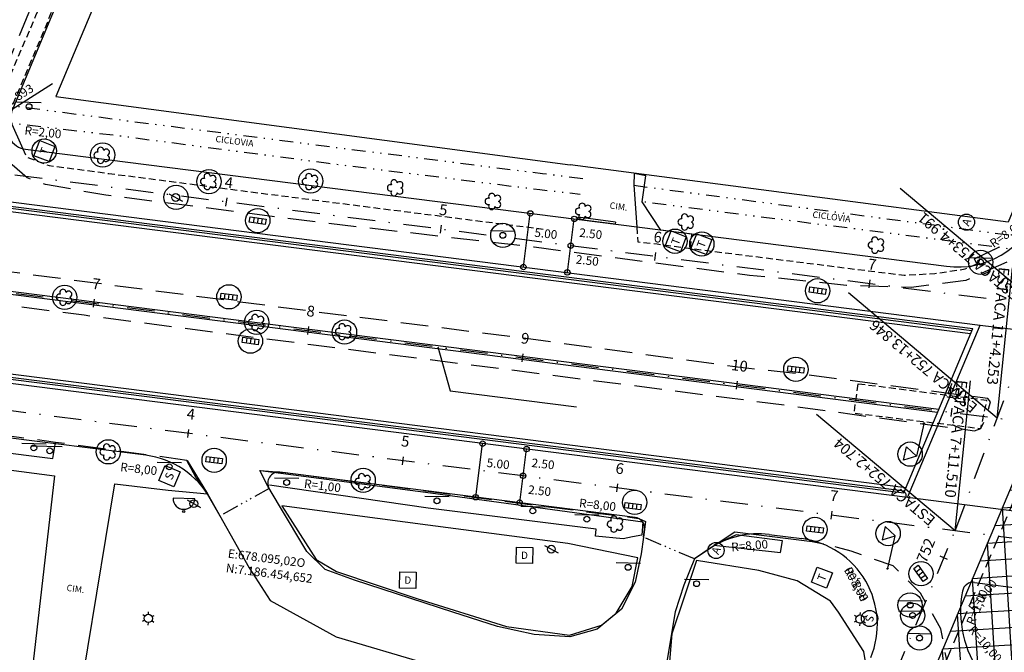
# Model space of a CAD drawing. Units: millimetres. Extents: x 677828 to 678576, y 7186138 to 7186994.
# Drawn here: x 678077 to 678168, y 7186440 to 7186499 of the extents above; entities that cross this region are included whole.
import ezdxf
from ezdxf.enums import TextEntityAlignment as Align

# ---------------------------------------------------------------- set-up
doc = ezdxf.new("R2010")
doc.units = ezdxf.units.MM
doc.header["$LTSCALE"] = 25.4
doc.header["$MEASUREMENT"] = 0
doc.header["$PDMODE"] = 33
doc.header["$PDSIZE"] = 2.25
for name, pattern in [('ACAD_ISO14W100', [24, 12, -3, 0, -3, 0, -3, 0, -3]), ('DASHDOTX2', [2, 1, -0.5, 0, -0.5]), ('DASHED', [0.75, 0.5, -0.25]), ('DASHEDX2', [1.5, 1, -0.5]), ('DIVIDE', [1.25, 0.5, -0.25, 0, -0.25, 0, -0.25])]:
    doc.linetypes.add(name, pattern=pattern)
for name, color, linetype in [('CAIXA SANEPAR - RED', 2, 'Continuous'), ('COORDENADA LOCAL ESQUERDA', 7, 'Continuous'), ('GUIA REBAIXADA', 3, 'Continuous'), ('L-ARVORE', 2, 'Continuous'), ('L-ARVORE MENOR-30', 80, 'Continuous'), ('L-BOCA DE LOBO', 5, 'Continuous'), ('L-CALÇADA EXISTENTE', 44, 'Continuous'), ('L-CALÇADA EXISTENTE A REMOVER', 44, 'DASHED'), ('L-CERCA TELA', 7, 'TRACO0'), ('L-CICLOVIA', 44, 'DIVIDE'), ('L-CX DRENAGEM', 2, 'Continuous'), ('L-CX SANEPAR', 2, 'Continuous'), ('L-CX SANEPAR PV', 2, 'Continuous'), ('L-CX TEL', 7, 'Continuous'), ('L-GALERIA', 2, 'Continuous'), ('L-GRADE', 2, 'GRADE'), ('L-LIMITE DO PROJETO', 3, 'ACAD_ISO14W100'), ('L-MEIO FIO EXISTENTE', 210, 'Continuous'), ('L-MEIO FIO EXISTENTE A REMOVER', 210, 'DASHEDX2'), ('L-PLACAS', 2, 'Continuous'), ('L-POSTE ILUMINAÇÃO', 2, 'Continuous'), ('L-POSTE REDONDO', 2, 'Continuous'), ('L-POSTE-MT', 2, 'Continuous'), ('L-SEMAFORO', 1, 'Continuous'), ('L-TELEFONE PUBLICO', 7, 'Continuous'), ('L-TEXTO', 2, 'Continuous'), ('L-ÁRVORE MAIOR-30', 80, 'Continuous'), ('L1', 3, 'DASHDOTX2'), ('PG-A REMOVER VITOR FERREIRA', 10, 'Continuous'), ('PG-OAE', 3, 'Continuous'), ('PG-RAIOS', 1, 'Continuous'), ('PG-RAIOS VICTOR FERREIRA DO AMARAL', 1, 'Continuous'), ('PG_BARREIRA', 7, 'Continuous'), ('PG_COTAS VITOR FERREIRA', 1, 'Continuous'), ('PG_MF', 3, 'Continuous'), ('STALBL', 7, 'Continuous'), ('STAPTS_LE', 7, 'Continuous'), ('STAPTS_VF', 7, 'Continuous'), ('TOPO_BOCA DE LOBO', 5, 'Continuous')]:
    doc.layers.add(name, color=color, linetype=linetype)
doc.styles.add('2mm', font='simplex', dxfattribs={"height": 2})
doc.styles.add('PLANTA', font='romans.shx', dxfattribs={"height": 1.25})
doc.styles.add('ROMANS', font='romans.shx')
doc.styles.add('SIMPLEX', font='simplex.shx', dxfattribs={"height": 0.0254})
doc.styles.get("Standard").update_dxf_attribs({"font": 'arial.ttf'})
doc.styles.add('TEXTO COTAS', font='romans.shx', dxfattribs={"height": 0.75})
doc.linetypes.add('GRADE', pattern='A,2,-0.2,["/\\",Standard,S=0.5,R=0,X=-0.1,Y=-0.25],-0.85', length=3.05)
doc.linetypes.add('TRACO0', pattern='A,2,-0.25,["0",Standard,S=0.5,R=0,X=-0.1,Y=-0.25],-0.3', length=2.55)

# ---------------------------------------------------------------- blocks, each defined once
blk = doc.blocks.new('ARVORE')
at = {"layer": 'L-ARVORE'}
for centre, radius, start, end in [((-0.3648913769523882, -0.006941868097094593), 0.2616686578422275, 73.96799597506384, 288.045400879287), ((-0.0812362885171779, 0.3987071853514035), 0.2618761410716799, 1.721403931600793, 216.1017479761888), ((0.3929786206096526, 0.2534684889998636), 0.2616290722260819, 289.841543930116, 144.2218879469621), ((0.4008134309494916, -0.2414557277609815), 0.2613023771411109, 217.8978909646203, 71.97529589948222), ((-0.06731673955598638, -0.4026369090218375), 0.2619357469994392, 145.7957409461366, 0.1475509788252363)]:
    blk.add_arc(centre, radius, start, end, dxfattribs=at)
blk = doc.blocks.new('CG_T33')
at = {"layer": 'L-ARVORE'}
for centre, radius, start, end in [((0.0008718682510665198, 0.001527040483718264), 0.0005416759845592938, 73.96799597506384, 288.045400879287), ((0.001459057983953972, 0.002366767916969925), 0.0005421054921798086, 1.72140393160083, 216.1017479761887), ((0.002440722467244333, 0.002066111680601852), 0.0005415940390264323, 289.8415439301161, 144.221887946962), ((0.001487872613303739, 0.0007079186880641012), 0.0005422288814304391, 145.7957409461366, 0.147550978825249), ((0.002456941179258464, 0.001041577200214022), 0.0005409177529046566, 217.8978909646202, 71.97529589948219)]:
    blk.add_arc(centre, radius, start, end, dxfattribs=at)
blk = doc.blocks.new('POSTE')
at = {"layer": 'L-POSTE ILUMINAÇÃO'}
for p, q in [((2.158631668655544, -1.88413942019263), (2.028652794704358, -1.802257713277507)), ((2.385134305017075, -1.764738081859043), (2.391055374969862, -1.611260034055339)), ((2.148761202613689, -2.139982399430223), (2.012860235425513, -2.211606470022899)), ((2.365391693478025, -2.276479621947852), (2.359470623587335, -2.429957669254786)), ((2.591929467316517, -2.157100555802611), (2.721873104747214, -2.238960147011953)), ((2.60172781389726, -1.901254663505455), (2.737665676445309, -1.829611068856339))]:
    blk.add_line(p, q, dxfattribs=at)
blk.add_ellipse((2.37526299924755, -2.020608851903448), major_axis=(-0.1810429065939239, 0.1810429065939239), ratio=0.9999999962395424, start_param=3.90771074847763, end_param=10.19089605565722, dxfattribs=at)
blk = doc.blocks.new('CURB')
at = {"layer": 'L-BOCA DE LOBO', "color": 2}
for p, q in [((0.0004818062011949058, 0.0006424082776719617), (0.0004818062011949058, 1.036044947749781e-12)), ((0.0009636124086718431, 0.0006424082776719617), (0.000963612409868422, 1.036044947749781e-12)), ((0.001445418614952202, 0.0006424082776719617), (0.001445418617345359, 1.036044947749781e-12))]:
    blk.add_line(p, q, dxfattribs=at)
blk.add_lwpolyline([(-6.282031752430361e-12, 0.0006424082776719617), (0.001927224823625718, 0.0006424082776719617), (0.001927224823625718, 1.036044947749781e-12), (-6.282031752430361e-12, 1.036044947749781e-12)], close=True, dxfattribs=at)
blk = doc.blocks.new('DUMPSTER')
at = {"layer": 'L-CX SANEPAR'}
blk.add_lwpolyline([(1.080844880263498e-08, 1.123819775609727), (1.123819789660667, 3.90537133585606), (3.905371353361029, 2.781551555608323), (2.781551573811051, -6.365024285415188e-09)], close=True, dxfattribs=at)
at = {"layer": 'L-CX SANEPAR', "style": 'ROMANS'}
blk.add_text('S', height=1.5, rotation=68, dxfattribs=at).set_placement((1.952685677584071, 1.952685664414021), align=Align.MIDDLE_CENTER)
blk = doc.blocks.new('SIMB_LUMIN1')
at = {"layer": 'L-POSTE ILUMINAÇÃO'}
for p, q in [((-0.3998707937775179, 0.3356555095563332), (-0.6597946974216029, 0.4993976028015216)), ((0.05307550156333794, 0.5744270961731672), (0.0649160997243598, 0.8813432287424803)), ((0.4862061221074934, 0.3014294794450204), (0.758046451327391, 0.4446980139861504)), ((-0.4196091557620093, -0.1759638318171104), (-0.6913757038690771, -0.3191933233290911)), ((0.01359541912097483, -0.4489227353284757), (0.001754821084129304, -0.755838866904378)), ((0.4666119802665586, -0.2101956872890393), (0.7264654200446482, -0.3738935548812151))]:
    blk.add_line(p, q, dxfattribs=at)
blk.add_ellipse((0.03333546034215638, 0.06275218042234579), major_axis=(-0.3620386727356686, 0.3620386727356686), ratio=0.9999999962395424, start_param=3.90771074847763, end_param=10.19089605565722, dxfattribs=at)
blk = doc.blocks.new('LITE2_1')
at = {"layer": 'L-TELEFONE PUBLICO'}
blk.add_line((-8.54017301321619e-10, -2.118756725622006e-09), (1.999999999145983, -2.561115763910493e-10), dxfattribs=at)
blk.add_circle((0.999999996352015, 1.200000004586766), 0.1, dxfattribs=at)
blk.add_arc((0.999999996352015, 5.331823871301822e-09), 0.9999999999999999, 0, 180, dxfattribs=at)
blk = doc.blocks.new('002-EN-CAIXA DRENAGEM QUADRADA')
at = {"layer": 'L-CX DRENAGEM'}
blk.add_lwpolyline([(-2.078339121676623, -0.8398590806009454), (-0.8296504769569182, 2.250753767955012), (2.260962371599039, 1.002065123235306), (1.012273726879334, -2.088547725320652)], close=True, dxfattribs=at)
at = {"layer": 'L-CX DRENAGEM', "style": 'ROMANS'}
blk.add_text('D', height=1.5, rotation=68, dxfattribs=at).set_placement((0.09131161996046636, 0.08110301998939895), align=Align.MIDDLE_CENTER)
blk = doc.blocks.new('002-EN-CAIXA TELEPAR QUADRADA')
at = {"layer": 'L-CX TEL'}
blk.add_lwpolyline([(-0.4678796184990137, 0.6669084800927996), (0.6559401603532045, 3.448460040339133), (3.437491724053566, 2.324640260091396), (2.313671946230603, -0.4569113025797107)], close=True, dxfattribs=at)
at = {"layer": 'L-CX TEL', "style": 'ROMANS'}
blk.add_text('T', height=1.5, rotation=68, dxfattribs=at).set_placement((1.484806048276608, 1.495774368897094), align=Align.MIDDLE_CENTER)
blk = doc.blocks.new('PosteRedondo')
at = {"layer": 'L-POSTE REDONDO', "color": 2}
blk.add_line((678201.3201966238, 7186884.459059976), (678202.579906287, 7186883.76139848), dxfattribs=at)
blk.add_ellipse((678201.9500514526, 7186884.110229228), major_axis=(-0.2545584413828106, 0.2545584413828106), ratio=0.9999999991169323, start_param=-1.291174986588369, end_param=4.992010320591217, dxfattribs=at)
blk = doc.blocks.new('002-EN-ADUTORA SANEPAR REDONDA')
at = {"layer": 'L-GALERIA'}
blk.add_circle((0.01784038581278047, 0.008911197188565367), 1.5, dxfattribs=at)
at = {"layer": 'L-GALERIA', "style": 'ROMANS'}
blk.add_text('A', height=1.5, rotation=90, dxfattribs=at).set_placement((0.01784038581278047, 0.008911197188565367), align=Align.MIDDLE_CENTER)
blk = doc.blocks.new('CXSRED')
at = {"layer": 'CAIXA SANEPAR - RED', "color": 2}
blk.add_circle((0.0003084732578756569, 0.0004808467018107044), 1.5004, dxfattribs=at)
at = {"layer": 'CAIXA SANEPAR - RED', "color": 2, "style": 'ROMANS'}
blk.add_text('S', height=1.5, rotation=272.0355879696268, dxfattribs=at).set_placement((0, 0), align=Align.MIDDLE_CENTER)
blk = doc.blocks.new('lbl_tic')
at = {"lineweight": -2}
blk.add_line((-6.984919309616089e-10, -0.02498999889940023), (-3.492459654808044e-10, 0.02498999892850406), dxfattribs=at)
blk = doc.blocks.new('guia 35')
for p, q in [((-0.1722193091773079, -0.03695280096872011), (0.1594404921270325, 0.07485713072674116)), ((-0.1658304363154457, -0.05590428403957048), (0.1658302963114693, 0.05590471633331617)), ((0.1594404921270325, 0.07485713072674116), (0.1658302963114693, 0.05590471633331617)), ((-0.1722193091773079, -0.03695280096872011), (-0.1658304363154457, -0.05590428403957048))]:
    blk.add_line(p, q)

msp = doc.modelspace()

# ---------------------------------------------------------------- hatches: boundary and pattern name
at = {"layer": 'PG-OAE'}
h = msp.add_hatch(dxfattribs=at)
h.set_pattern_fill('ANSI37', color=8, scale=0.5, angle=158.8529013515056, style=0)
h.set_pattern_definition([(3.565529022968246, (678440.1650936521, 7187017.909680637), (-0.09872672555145978, 1.584427115288642), []), (93.5655290229682, (678440.1650936521, 7187017.909680637), (-1.584427115288642, -0.09872672555145978), [])])
h.paths.add_polyline_path([(678251.3420669014, 7186529.062589703), (678239.6512840013, 7186530.637547184), (678228.1732601904, 7186503.330084075), (678228.4701, 7186503.2912), (678216.261, 7186475.5634), (678199.1727041773, 7186435.541188063), (678187.4741, 7186407.254), (678199.4612738977, 7186405.632558172)])
h.paths.add_polyline_path([(678193.1151, 7186478.5727), (678204.4377, 7186506.5822), (678191.2980770905, 7186508.35234214), (678139.2817628869, 7186384.895428191), (678152.42044729, 7186383.118288628), (678163.9189050939, 7186410.40903649), (678163.9184, 7186410.4091), (678176.252, 7186438.4731)])

# ---------------------------------------------------------------- linework, layer by layer
at = {"layer": 'L-CALÇADA EXISTENTE', "lineweight": -2}
for points in [[(678076.6419117302, 7186490.478270243), (678076.5209999996, 7186489.592200001), (678077.6703948694, 7186487.057690163)], [(678139.5714999996, 7186479.136700001), (678136.7041999997, 7186479.514100001), (678134.9905999997, 7186482.133200001), (678135.3311999997, 7186484.549900001), (678134.2588999997, 7186484.766900001), (678134.2021999997, 7186483.675800001), (678134.4823988336, 7186479.812669183)], [(678165.5381261059, 7186476.220853654), (678165.9483999996, 7186476.403500001), (678165.7355999997, 7186476.865200001), (678167.9774999997, 7186477.928400001)], [(678069.1397999997, 7186459.804300001), (678080.4413999997, 7186458.368300001), (678080.7131999996, 7186459.869500001)], [(678069.0620999996, 7186458.286400001), (678080.5920999997, 7186456.759900001), (678078.4073999997, 7186437.663300001)], [(678091.1139999996, 7186455.446300001), (678094.7632999996, 7186455.110400001), (678093.6798999996, 7186456.657100001), (678092.8606999996, 7186458.201500001)], [(678099.6696999996, 7186457.264500001), (678115.3835999996, 7186455.189100001), (678135.0329999997, 7186452.511100001), (678134.9598999997, 7186451.280700001), (678134.1021999996, 7186451.131100001), (678133.2397999996, 7186450.931700001), (678130.6737999996, 7186451.191500001), (678130.7217999997, 7186451.837800001), (678115.1969999997, 7186453.769100001), (678100.5040999997, 7186455.907900001)], [(678082.8504999996, 7186435.790700001), (678086.1841999997, 7186456.027000001)], [(678086.1841999997, 7186456.027000001), (678091.1139999996, 7186455.446300001)], [(678134.0500999996, 7186446.525100001), (678134.5932999996, 7186449.181900001), (678128.1104999996, 7186450.504400001), (678115.1533999996, 7186452.204900001), (678101.6474999996, 7186453.984100001), (678104.8130999997, 7186449.028000001), (678106.7048999997, 7186447.900500001), (678114.1447999997, 7186445.416100001), (678122.4443999997, 7186442.808400001), (678128.2462999996, 7186442.007900001), (678131.2108999996, 7186442.929100001), (678132.5913999997, 7186444.055500001), (678134.0500999996, 7186446.525100001)], [(678141.6191999996, 7186450.364600001), (678147.8004999997, 7186449.661300001), (678147.9788999996, 7186450.753600001), (678143.6781999996, 7186451.314800001), (678141.6191999996, 7186450.364600001)], [(678155.7375362173, 7186438.996781139), (678155.4996999997, 7186440.5019), (678153.1674999996, 7186444.158900001), (678152.4082999997, 7186445.152300001), (678149.3201999996, 7186447.033800001), (678145.7954999997, 7186448.020400001), (678139.9975999997, 7186448.9268), (678137.7228999997, 7186442.1269), (678137.4623999996, 7186438.837300001), (678139.4936999996, 7186436.974800001), (678142.6564999997, 7186435.522300001), (678144.6241999996, 7186433.684400001), (678145.9882999996, 7186430.530000001), (678148.989579221, 7186422.798488578)]]:
    msp.add_lwpolyline(points, dxfattribs=at)
at = {"layer": 'L-CALÇADA EXISTENTE A REMOVER', "lineweight": -2, "ltscale": 0.05}
for p, q in [((678137.665072686, 7186482.063908039), (678137.6536894477, 7186482.081306404)), ((678136.7042, 7186479.5141), (678136.6928167617, 7186479.531498366))]:
    msp.add_line(p, q, dxfattribs=at)
at = {"layer": 'L-CALÇADA EXISTENTE A REMOVER', "lineweight": -2, "ltscale": 0.05, "flags": 128}
for points in [[(678089.5753, 7186526.5311), (678090.1967, 7186526.2773), (678086.5862, 7186517.7685), (678078.8578, 7186499.3504), (678075.4004, 7186491.2653), (678074.6568, 7186491.3076)], [(678091.4384189808, 7186525.932913324), (678091.3821, 7186525.9442), (678087.7323, 7186517.309), (678079.9624, 7186498.8304), (678076.7239, 7186491.0791), (678076.6419117305, 7186490.478270242)], [(678077.6703948698, 7186487.057690162), (678078.0165, 7186486.2945), (678080.1066, 7186485.5003), (678085.622, 7186484.7649), (678105.4233, 7186482.2067), (678125.223, 7186479.6899), (678125.8185695136, 7186479.610455399)], [(678134.482398834, 7186479.812669182), (678134.5822, 7186478.4367), (678136.3736, 7186478.2411), (678139.4524, 7186477.8258), (678159.2349, 7186475.3368), (678162.0531, 7186475.5075), (678164.863, 7186475.9203), (678165.9484, 7186476.4035), (678165.7356, 7186476.8652), (678167.9775, 7186477.9284)], [(678139.4524, 7186477.8258), (678139.5715, 7186479.1367), (678136.7042, 7186479.5141)], [(678154.9467, 7186465.2726), (678154.5631, 7186462.5864), (678166.3225, 7186461.151), (678166.8877, 7186463.7451), (678154.9467, 7186465.2726)]]:
    msp.add_lwpolyline(points, dxfattribs=at)
at = {"layer": 'L-CERCA TELA', "lineweight": -2, "ltscale": 0.05, "flags": 128}
msp.add_lwpolyline([(678190.975, 7186547.1363), (678194.2625, 7186546.1733), (678196.1025, 7186544.967), (678177.1601, 7186500.2201), (678168.8624, 7186480.2698), (678128.3306, 7186485.5706)], dxfattribs=at)
at = {"layer": 'L-CICLOVIA', "lineweight": -2, "ltscale": 0.1, "flags": 128}
for points in [[(678074.6568, 7186491.3076), (678086.3341, 7186489.7764), (678106.1344, 7186487.2472), (678125.7511, 7186484.7644), (678129.5958, 7186484.2982)], [(678074.7163, 7186489.6544), (678086.2151, 7186488.3082), (678105.9689, 7186485.714), (678125.5304, 7186483.2671), (678129.2497, 7186482.8622)], [(678134.2022, 7186483.6758), (678172.3207, 7186478.6256)], [(678170.6757, 7186477.473), (678167.9775, 7186477.9284), (678134.9906, 7186482.1332)]]:
    msp.add_lwpolyline(points, dxfattribs=at)
at = {"layer": 'L-GRADE', "lineweight": -2, "ltscale": 0.05, "flags": 128}
msp.add_lwpolyline([(678094.7298, 7186525.2733), (678080.7372, 7186491.8808), (678128.3306, 7186485.5706)], dxfattribs=at)
at = {"layer": 'L-LIMITE DO PROJETO', "ltscale": 0.005}
for points in [[(678100.4738402287, 7186455.596223706), (678095.9213085461, 7186453.044442699)], [(678139.8145000003, 7186449.0825), (678135.1205999999, 7186451.083899999)]]:
    msp.add_lwpolyline(points, dxfattribs=at)
at = {"layer": 'L-MEIO FIO EXISTENTE', "lineweight": -2, "ltscale": 0.05}
msp.add_line((678092.8607, 7186458.2015), (678092.86710214, 7186458.191098625), dxfattribs=at)
for points in [[(678092.8671021396, 7186458.191098627), (678094.7632999999, 7186455.110399999), (678098.6115999998, 7186448.2448), (678100.5563999999, 7186445.234799999), (678106.6728999999, 7186441.873699999), (678115.0202999999, 7186439.394699999), (678113.6863999999, 7186438.319699999), (678112.4032999999, 7186436.905899999), (678111.3730999999, 7186435.103099999)], [(678117.4614, 7186444.1595), (678108.364, 7186447.096), (678105.6661, 7186448.1111), (678103.9701, 7186449.767), (678101.4273, 7186453.9872), (678100.341, 7186455.8204), (678099.6094, 7186457.251)], [(678135.2823, 7186452.5528), (678135.1206, 7186451.0839), (678134.9048, 7186449.5584), (678134.3495, 7186446.9169), (678133.0773, 7186444.4202), (678130.8277, 7186442.5754), (678128.2984, 7186441.8756), (678124.9797, 7186442.0693), (678121.5912, 7186442.8107), (678117.4614, 7186444.1595)], [(678151.7848390829, 7186450.431006401), (678150.7067557286, 7186450.662631167), (678143.5488557288, 7186451.557931167), (678139.832955729, 7186449.086731166), (678138.8296557287, 7186446.652631167), (678138.0308557291, 7186444.173131167), (678137.3979557288, 7186440.312931167), (678136.9284557289, 7186437.423831167), (678139.383655729, 7186436.637031168), (678142.1989557286, 7186435.538431167), (678143.8396557285, 7186434.331431167), (678145.3451557287, 7186431.980831167), (678146.1376557284, 7186429.067831166), (678146.8360557284, 7186425.273531167), (678148.1190307646, 7186422.803550824)]]:
    msp.add_lwpolyline(points, dxfattribs=at)
at = {"layer": 'L-MEIO FIO EXISTENTE A REMOVER', "lineweight": -2, "ltscale": 0.1, "flags": 128}
for points in [[(678195.4436, 7186507.3338), (678190.5746, 7186497.4926), (678188.1212, 7186493.0287), (678185.2575, 7186488.6614), (678183.1589, 7186486.4012), (678178.4918, 7186482.3999), (678174.7754, 7186479.868), (678169.6289, 7186476.9545), (678164.9422, 7186474.8573), (678159.8645, 7186474.2101), (678153.8871, 7186474.4038), (678150.9649, 7186474.7149), (678144.905, 7186475.3305), (678125.003, 7186477.9298), (678105.1365, 7186480.2267), (678085.3608, 7186482.7561), (678079.7733, 7186483.7269), (678078.0732, 7186484.359), (678076.6845, 7186485.5539), (678075.6842, 7186486.9064), (678074.9545, 7186488.7912), (678074.7163, 7186489.6544), (678074.6568, 7186491.3076), (678075.0401, 7186491.9488), (678078.2362, 7186499.629), (678085.9683, 7186518.0431), (678089.5753, 7186526.5311), (678092.2813, 7186532.9517), (678093.7567, 7186536.4747), (678101.515, 7186554.832), (678109.356, 7186573.22), (678117.149, 7186591.6646), (678124.9381, 7186610.0849), (678132.6889, 7186628.4985), (678140.5395, 7186646.8947), (678148.3337, 7186665.229), (678151.6158, 7186673.1292), (678152.5284, 7186674.5665), (678153.7653, 7186675.7518), (678154.1135508938, 7186676.011311721), (678154.1135508926, 7186676.011311718), (678155.0792, 7186676.7309), (678156.8231, 7186677.7876), (678157.7975, 7186678.4627), (678159.0311, 7186678.984), (678159.8217, 7186679.0958), (678162.8304, 7186678.893), (678166.9204, 7186678.15), (678168.8313944602, 7186677.707578056), (678168.8313944709, 7186677.707578056), (678170.4528, 7186677.3322), (678174.2036, 7186676.1256), (678178.3512, 7186674.3495), (678196.6455, 7186666.5759), (678205.0997, 7186662.8063), (678209.4928, 7186660.9314), (678225.1756, 7186654.335)], [(678092.8607, 7186458.2015), (678080.7132, 7186459.8695), (678069.5013, 7186461.3649), (678068.4364, 7186461.3638), (678067.1236, 7186461.2742), (678065.4468, 7186460.737), (678064.1027, 7186459.8477), (678062.9186, 7186458.779), (678062.4156, 7186458.0938), (678056.3541, 7186443.7274), (678048.6641, 7186425.244), (678040.9266, 7186406.8445), (678033.1762, 7186388.4013), (678027.2953, 7186374.4823), (678025.4168, 7186369.9338), (678024.9049, 7186368.7825), (678017.5595, 7186351.1591), (678013.5496, 7186341.6289), (678009.9611, 7186333.1503), (678006.0516, 7186323.8422), (678003.8754, 7186318.5045), (678002.2199, 7186314.7462), (677994.4424, 7186296.3006), (677987.1287, 7186278.7135), (677986.8904, 7186277.8052), (677986.7668, 7186277.1021), (677986.8027, 7186276.2386), (677987.1463, 7186274.6409), (677987.9799, 7186273.227), (677989.4856, 7186272.0376), (677991.2973, 7186271.0951), (677997.3884, 7186268.4427), (677999.8529, 7186267.4332), (678008.1305, 7186263.9244), (678015.7783, 7186260.671), (678030.8351, 7186254.3577), (678033.9659, 7186253.0336), (678052.5241, 7186245.2023), (678052.9514, 7186245.0301), (678057.4911, 7186243.1034), (678063.9337462995, 7186240.365085746), (678066.582, 7186239.2395), (678067.7317, 7186236.9122), (678070.145, 7186235.4487), (678071.3279, 7186235.1688), (678072.9218, 7186235.1205), (678074.573, 7186235.4852), (678076.8113, 7186236.5681), (678078.0939, 7186237.6789), (678079.6898, 7186239.4738), (678081.1347, 7186242.9323), (678088.0919, 7186259.7251), (678095.8589, 7186278.2872), (678103.5425, 7186296.8775), (678105.9065, 7186302.5528), (678105.2889, 7186303.4557), (678110.5417, 7186315.7184), (678118.2465, 7186334.1989), (678121.4691, 7186341.9764), (678124.2327, 7186348.4209), (678125.9156, 7186352.4717), (678133.8865, 7186371.4824), (678141.6413, 7186390.0141), (678144.2425, 7186396.0755), (678144.2808816802, 7186396.168269222), (678143.1843, 7186396.6873), (678141.93, 7186397.2607), (678139.0382, 7186398.6854), (678138.9697488782, 7186398.746150453), (678135.8779557284, 7186401.510731167), (678134.2886557282, 7186404.161731166), (678133.4086557283, 7186407.199431168), (678132.7252405927, 7186410.18038822)], [(678099.6094, 7186457.251), (678101.9825, 7186457.0638), (678121.7367, 7186454.4902), (678134.6838, 7186452.8271), (678135.2823, 7186452.5528)], [(678148.5941082013, 7186421.849170838), (678151.0073, 7186417.2033), (678151.5824, 7186416.0885), (678151.7706, 7186415.66), (678152.5295, 7186415.7105), (678153.0445, 7186416.4431), (678158.4867, 7186418.7666), (678158.7154, 7186419.0317), (678159.7898, 7186422.5885), (678161.3745, 7186427.657), (678161.756, 7186429.1198), (678162.7941, 7186435.5113), (678163.1377, 7186439.8642), (678162.6366, 7186442.5966), (678160.7405, 7186445.9066), (678158.2092, 7186448.4292), (678154.3293, 7186449.7815), (678153.0737, 7186450.1459), (678151.8818073838, 7186450.401976535)]]:
    msp.add_lwpolyline(points, dxfattribs=at)
msp.add_lwpolyline([(678022.1495627381, 7186482.712613191, 1.00004523375131), (678021.8613848586, 7186479.698871648), (678024.252, 7186479.3615), (678043.8659, 7186476.8323), (678063.2689, 7186474.249), (678083.3362, 7186471.6649), (678104.3127, 7186468.9298), (678123.4233, 7186466.5092), (678143.3217, 7186463.9603), (678149.1821, 7186463.1906), (678165.7409, 7186460.9442), (678166.3225, 7186461.151), (678166.8789, 7186462.3508), (678167.232, 7186463.6311), (678166.9587, 7186463.9239), (678149.7708, 7186466.1641), (678143.7968, 7186466.8403), (678123.8107, 7186469.5306), (678104.4206, 7186471.9884), (678083.9135, 7186474.673), (678064.536, 7186477.1888), (678044.2756, 7186479.861), (678024.3564, 7186482.4859), (678022.1496133092, 7186482.71458165)], format="xyb", dxfattribs=at)
at = {"layer": 'L-PLACAS', "lineweight": -2}
for p, q in [((678077.1322491175, 7186491.381183865), (678079.3855190568, 7186491.337735277)), ((678120.9658491176, 7186479.474083866), (678123.2191190567, 7186479.430635278)), ((678165.1826491177, 7186476.977983866), (678167.4359190568, 7186476.934535278)), ((678077.5730491175, 7186459.789783865), (678079.8263190568, 7186459.746335277)), ((678078.4928573592, 7186459.53888574), (678081.3063190569, 7186459.484635277)), ((678090.1034491173, 7186458.042483865), (678092.356719057, 7186457.999035277)), ((678100.969449117, 7186456.588583864), (678103.222719057, 7186456.545135277)), ((678114.8794491172, 7186454.888983865), (678117.1327190569, 7186454.845535277)), ((678123.7434491169, 7186453.957083864), (678125.996719057, 7186453.913635277)), ((678128.747549117, 7186453.188783864), (678131.000819057, 7186453.145335277)), ((678132.5675491173, 7186448.737083865), (678134.820819057, 7186448.693635277)), ((678138.905649117, 7186447.217983864), (678141.158919057, 7186447.174535277)), ((678158.6570491173, 7186445.242983865), (678160.910319057, 7186445.199535277)), ((678158.6957633022, 7186444.282772595), (678161.1455190569, 7186444.235535277)), ((678159.5286491171, 7186442.194983864), (678161.7819190567, 7186442.151535278))]:
    msp.add_line(p, q, dxfattribs=at)
for centre in [(678078.2509, 7186490.9454), (678122.0845, 7186479.0383), (678166.3013, 7186476.5422), (678078.6917, 7186459.354), (678080.1717, 7186459.0923), (678091.2221, 7186457.6067), (678102.0881, 7186456.1528), (678115.9981, 7186454.4532), (678124.8621, 7186453.5213), (678129.8662, 7186452.753), (678133.6862, 7186448.3013), (678140.0243, 7186446.7822), (678159.7757, 7186444.8072), (678160.0109, 7186443.8432), (678160.6473, 7186441.7592)]:
    msp.add_circle(centre, 0.271516357556964, dxfattribs=at)
at = {"layer": 'L-SEMAFORO', "color": 2}
for p, q in [((678161.0578395395, 7186461.583118935), (678160.3700589202, 7186458.58369611)), ((678157.7053937187, 7186448.226981606), (678158.4086577551, 7186451.222811901))]:
    msp.add_line(p, q, dxfattribs=at)
msp.add_lwpolyline([(678159.1577639226, 7186458.211090547), (678159.4412255943, 7186459.447271653), (678160.3700589202, 7186458.58369611)], close=True, dxfattribs=at)
at = {"layer": 'L-SEMAFORO', "color": 2, "flags": 128}
msp.add_lwpolyline([(678157.4842973519, 7186452.091173526), (678157.1944543506, 7186450.856473044), (678158.4086577551, 7186451.222811901)], close=True, dxfattribs=at)
at = {"layer": 'L-SEMAFORO', "color": 2}
for centre, radius in [((678161.0694968384, 7186461.633956611), 0.05215708782093553), ((678157.693473989, 7186448.17620482), 0.05215708782093555)]:
    msp.add_circle(centre, radius, dxfattribs=at)
at = {"layer": 'L-TEXTO', "color": 1, "lineweight": -2}
for p, q in [((678116.065995746, 7186468.697711392), (678117.2144043177, 7186464.641904892)), ((678117.2144043177, 7186464.641904892), (678128.9003816182, 7186463.155418603))]:
    msp.add_line(p, q, dxfattribs=at)
at = {"layer": 'L1', "lineweight": -2, "ltscale": 0.1}
for p, q in [((678372.3510717517, 7186447.035020919), (678044.1481006632, 7186488.783278581)), ((678035.9402885207, 7186478.88990636), (678375.5494144013, 7186435.690756625)), ((678163.9420533297, 7186451.670327438), (678171.7219680877, 7186472.555556238)), ((678365.7119468845, 7186426.004680737), (678036.526698938, 7186467.877886527)), ((678080.6342892173, 7186251.692239784), (678163.9420533297, 7186451.670327438))]:
    msp.add_line(p, q, dxfattribs=at)
at = {"layer": 'PG-A REMOVER VITOR FERREIRA', "linetype": 'Continuous'}
for p in [(678079.6521729999, 7186486.844007533), (678085.0677994743, 7186486.477892988), (678104.3082828899, 7186484.063134694), (678094.9027661529, 7186484.010804385), (678091.8556236634, 7186482.554937408), (678099.4165333459, 7186480.401885168), (678122.0948720907, 7186479.036433795), (678138.0228842625, 7186478.489626438), (678140.5064857705, 7186478.22664738), (678166.3013, 7186476.5422), (678096.7439848732, 7186473.341906402), (678151.217797372, 7186473.903501523), (678099.3128742904, 7186470.979074168), (678107.4398675225, 7186470.077313495), (678098.7375759972, 7186469.243660281), (678149.2054654532, 7186466.624341354), (678085.5827709952, 7186458.993161228), (678159.7821027444, 7186458.778386419), (678095.3808948074, 7186458.210117254), (678109.1687916229, 7186456.358194597), (678134.291203882, 7186454.31549599), (678150.965862961, 7186451.807681925), (678157.7474351517, 7186451.426522736), (678160.7909358564, 7186447.705368101), (678159.7757, 7186444.8072), (678160.0109, 7186443.8432), (678160.6473, 7186441.7592)]:
    msp.add_point(p, dxfattribs=at)
at = {"layer": 'PG-A REMOVER VITOR FERREIRA', "linetype": 'Continuous', "lineweight": 30}
msp.add_point((678081.5501534047, 7186473.302385134), dxfattribs=at)
at = {"layer": 'PG-OAE', "color": 8}
msp.add_line((678139.2817628869, 7186384.895428191), (678191.2980770905, 7186508.35234214), dxfattribs=at)
at = {"layer": 'PG_BARREIRA'}
for p, q in [((678043.8326362104, 7186486.303262012), (678166.2474159483, 7186470.731788822)), ((678043.782161898, 7186485.906459361), (678165.5720761386, 7186470.414470665)), ((678036.8926381093, 7186470.754705686), (678159.1885645635, 7186455.19835094)), ((678159.5427214012, 7186454.750078171), (678166.2474159483, 7186470.731788822)), ((678159.5427214012, 7186454.750078171), (678036.8421637969, 7186470.357903035)), ((678159.1885645634, 7186455.198350939), (678165.5720761386, 7186470.414470664))]:
    msp.add_line(p, q, dxfattribs=at)
at = {"layer": 'PG_COTAS VITOR FERREIRA'}
for p, q in [((678124.0047860678, 7186476.122981243), (678124.6334840892, 7186481.065476336)), ((678128.0690754666, 7186475.614904135), (678128.697773488, 7186480.557399228)), ((678119.5911762132, 7186454.809549849), (678120.2198742346, 7186459.752044941)), ((678123.6554656121, 7186454.301472741), (678124.2841636335, 7186459.243967834))]:
    msp.add_line(p, q, dxfattribs=at)
for centre in [(678124.633484089, 7186481.065476335), (678128.6977734879, 7186480.557399227), (678128.3834244857, 7186478.086151748), (678123.9944657686, 7186476.106472191), (678128.0587551674, 7186475.598395084), (678120.2198742345, 7186459.75204494), (678124.2841636334, 7186459.243967833), (678123.9698146312, 7186456.772720354), (678119.580855914, 7186454.793040797), (678123.6451453129, 7186454.28496369)]:
    msp.add_circle(centre, 0.25, dxfattribs=at)
at = {"layer": 'PG_MF'}
for p, q in [((678076.3421027778, 7186489.759883177), (678153.7749453825, 7186675.300548344)), ((678077.9354460046, 7186487.005586262), (678163.1533407911, 7186476.165652008)), ((678043.7190690074, 7186485.410456047), (678165.3713367798, 7186469.93597633)), ((678043.7569247418, 7186485.708058036), (678165.4917803948, 7186470.22307293)), ((678037.8768872032, 7186478.492357387), (678162.3200985447, 7186462.662862506)), ((678042.7979128053, 7186478.16880767), (678162.4405421568, 7186462.949959099)), ((678036.9178752656, 7186470.953107012), (678159.2688603069, 7186455.389748673)), ((678036.955731, 7186471.250709001), (678159.3893039223, 7186455.676845273)), ((678166.2474159484, 7186470.731788823), (678234.6468304812, 7186462.031208289)), ((678089.0512132907, 7186458.67648945), (678070.0303628538, 7186461.095990292)), ((678134.335003794, 7186452.916275438), (678101.4603259288, 7186457.098018574)), ((678095.9213085462, 7186453.044442699), (678095.0202302717, 7186454.65202085)), ((678227.9421359343, 7186446.049497637), (678159.5427214009, 7186454.750078171)), ((678135.1205999999, 7186451.083899999), (678135.2025516398, 7186451.812494578)), ((678141.291594939, 7186450.064818419), (678139.8145000003, 7186449.0825)), ((678165.7311524495, 7186446.906489437), (678213.5303036439, 7186440.826315108))]:
    msp.add_line(p, q, dxfattribs=at)
at = {"layer": 'PG_MF', "linetype": 'DASHED', "ltscale": 0.1}
msp.add_line((678154.9547787168, 7186420.238264898), (678190.0990718313, 7186503.702533694), dxfattribs=at)
at = {"layer": 'PG_MF', "lineweight": -2}
msp.add_line((678146.7311506653, 7186451.33945384), (678149.7560469105, 7186450.954679298), dxfattribs=at)
at = {"layer": 'PG_MF'}
for centre, radius, start, end in [((678078.1878175668, 7186488.989599517), 2, 157.3474544775163, 262.7507617056814), ((678164.1626726711, 7186484.101724661), 8, 262.7507617056814, 337.7481125224094), ((678088.0417270412, 7186450.740436431), 8.000000000407725, 29.271463535254, 82.75076170408545), ((678101.3341401477, 7186456.106011947), 0.9999999995927225, 82.75076170568136, 210.6497255618386), ((678134.2088180132, 7186451.924268811), 0.9999999998759288, 353.5823975408874, 82.75076171891494), ((678145.7216644172, 7186443.403400821), 8, 82.75076171279781, 123.6252585698377), ((678174.4485423289, 7186444.243803446), 10, 169.3020743520256, 262.6652164358417), ((678165.6049666684, 7186445.91448281), 1, 82.75076170568136, 169.3020743520256)]:
    msp.add_arc(centre, radius, start, end, dxfattribs=at)
at = {"layer": 'PG_MF', "lineweight": -2}
msp.add_arc((678148.7465606617, 7186443.018626279), 8, 337.3841483791742, 82.75076170568136, dxfattribs=at)
at = {"layer": 'STALBL', "lineweight": -2}
for p, q in [((678096.4756619745, 7186481.749057246), (678096.5703013114, 7186482.493062184)), ((678116.3157945209, 7186479.225341625), (678116.4104338578, 7186479.969346562)), ((678136.1559270673, 7186476.701626002), (678136.2505664042, 7186477.44563094)), ((678155.9960596137, 7186474.17791038), (678156.0906989506, 7186474.921915318)), ((678084.2055828827, 7186472.372415775), (678084.3002222197, 7186473.116420712)), ((678104.045715429, 7186469.848700152), (678104.1403547659, 7186470.59270509)), ((678123.8858479753, 7186467.324984529), (678123.9804873122, 7186468.068989467)), ((678143.7259805216, 7186464.801268906), (678143.8206198586, 7186465.545273844)), ((678163.5661130679, 7186462.277553284), (678163.6607524048, 7186463.021558221)), ((678092.9568347688, 7186460.321807216), (678093.0514741057, 7186461.065812154)), ((678112.796967315, 7186457.798091593), (678112.891606652, 7186458.542096531)), ((678132.6370998614, 7186455.27437597), (678132.7317391983, 7186456.018380908)), ((678152.4772324077, 7186452.750660348), (678152.5718717446, 7186453.494665286)), ((678163.2484540297, 7186449.030196741), (678162.5561261656, 7186449.318609778))]:
    msp.add_line(p, q, dxfattribs=at)
at = {"layer": 'STAPTS_LE'}
for p, q in [((678171.721968084, 7186472.555556234), (678158.8655395381, 7186483.38227334)), ((678167.8320107089, 7186462.112941838), (678154.0657968641, 7186473.705811703)), ((678163.942053334, 7186451.670327444), (678151.129549477, 7186462.458471817))]:
    msp.add_line(p, q, dxfattribs=at)
at = {"layer": 'STAPTS_VF'}
for p, q in [((678068.6409694545, 7186485.667723005), (678080.4340488343, 7186493.087012523)), ((678167.832010706, 7186462.112941841), (678169.2526678055, 7186476.022734297)), ((678163.9420533322, 7186451.670327445), (678165.3627104318, 7186465.580119901))]:
    msp.add_line(p, q, dxfattribs=at)

# ---------------------------------------------------------------- block references
at = {"layer": 'GUIA REBAIXADA', "xscale": -10, "yscale": 10, "zscale": 10, "rotation": 11.38061347413946}
msp.add_blockref('guia 35', (678130.7619488658, 7186480.2859156), dxfattribs=at)
at = {"layer": 'L-ARVORE MENOR-30', "lineweight": -2, "xscale": 540, "yscale": 540, "zscale": 540, "rotation": 358.8953333300031}
for p in [(678084.6147795618, 7186458.16429656), (678108.2125795617, 7186455.42689656)]:
    msp.add_blockref('CG_T33', p, dxfattribs=at)
at = {"layer": 'L-CX DRENAGEM', "lineweight": -2, "xscale": 0.4500000000000002, "yscale": 0.4500000000000002, "zscale": 0.4500000000000002, "rotation": 290.8953333224627}
for p in [(678124.0487725677, 7186449.438871011), (678113.2509725675, 7186447.135671012)]:
    msp.add_blockref('002-EN-CAIXA DRENAGEM QUADRADA', p, dxfattribs=at)
at = {"layer": 'L-CX SANEPAR', "lineweight": -2, "xscale": 0.4999999999999999, "yscale": 0.4999999999999999, "zscale": 0.4999999999999999, "rotation": 358.8953333275821}
msp.add_blockref('DUMPSTER', (678090.2452233523, 7186455.788629802), dxfattribs=at)
at = {"layer": 'L-CX SANEPAR PV', "xscale": 0.4999999999999998, "yscale": 0.4999999999999998, "zscale": 0.4999999999999998, "rotation": 342.4136503463563}
msp.add_blockref('CXSRED', (678156.0296, 7186443.563), dxfattribs=at)
at = {"layer": 'L-CX TEL', "rotation": 0.9611326986316849}
for p, xscale, yscale, zscale in [((678078.9453274711, 7186486.079874753), 0.5000000006192868, 0.5000000006192868, 0.5000000006192868), ((678137.3624274711, 7186477.716574753), 0.5000000006192868, 0.5000000006192868, 0.5000000006192868), ((678139.737527471, 7186477.456974753), 0.5000000006192868, 0.5000000006192868, 0.5000000006192868), ((678150.8932274708, 7186446.591774753), 0.5000000006192867, 0.5000000006192867, 0.5000000006192867)]:
    msp.add_blockref('002-EN-CAIXA TELEPAR QUADRADA', p, dxfattribs=dict(at, xscale=xscale, yscale=yscale, zscale=zscale))
at = {"layer": 'L-GALERIA', "xscale": 0.5001196962396204, "yscale": 0.5001196962396204, "zscale": 0.5001196962396204, "rotation": 336.5836111111111}
for p in [(678164.9845413808, 7186480.254356207), (678141.8125158955, 7186449.859163677)]:
    msp.add_blockref('002-EN-ADUTORA SANEPAR REDONDA', p, dxfattribs=at)
at = {"layer": 'L-POSTE ILUMINAÇÃO', "lineweight": -2, "xscale": 0.7499999999907496, "yscale": 0.7499999999907496, "zscale": 0.7499999999907496, "rotation": 358.8953333425909}
msp.add_blockref('SIMB_LUMIN1', (678089.2585, 7186443.526), dxfattribs=at)
at = {"layer": 'L-POSTE REDONDO', "linetype": 'Continuous'}
for p in [(-110.1253000000725, -401.5709999995306), (-108.4519514526473, -429.9178292276338), (-75.37355145264883, -434.1279292274266)]:
    msp.add_blockref('PosteRedondo', p, dxfattribs=at)
at = {"layer": 'L-POSTE-MT', "lineweight": -2, "xscale": 1.499999999981499, "yscale": 1.499999999981499, "zscale": 1.499999999981499, "rotation": 358.8953333425909}
msp.add_blockref('POSTE', (678151.6361760595, 7186446.601443088), dxfattribs=at)
at = {"layer": 'L-TELEFONE PUBLICO', "lineweight": -2, "rotation": 178.8953332731602}
msp.add_blockref('LITE2_1', (678093.5840171346, 7186454.649847207), dxfattribs=at)
at = {"layer": 'L-ÁRVORE MAIOR-30', "lineweight": -2, "xscale": 1.125, "yscale": 1.125, "zscale": 1.125, "rotation": 358.8953333425909}
for p in [(678084.957862909, 7186486.446603382), (678094.820662909, 7186484.017103382), (678104.221362909, 7186484.012103382), (678112.1107629089, 7186483.431603382), (678121.1524629089, 7186482.174103382), (678129.5099629089, 7186481.255503383), (678138.9936629089, 7186480.267703382), (678156.5975629089, 7186478.130403382), (678081.4738629089, 7186473.299403382), (678099.2423629089, 7186470.966703382), (678107.2996629089, 7186470.110203383), (678132.4529629089, 7186452.304103382)]:
    msp.add_blockref('ARVORE', p, dxfattribs=at)
at = {"layer": 'STALBL'}
for p, xscale, yscale, zscale, rotation in [((678096.5229816508, 7186482.121059714), 15.00600240096039, 15.00600240096039, 15.00600240096039, 352.7507617071686), ((678116.3631141972, 7186479.597344092), 15.00600240096039, 15.00600240096039, 15.00600240096039, 352.7507617071686), ((678136.2032467435, 7186477.073628469), 15.00600240096039, 15.00600240096039, 15.00600240096039, 352.7507617071686), ((678156.0433792899, 7186474.549912848), 15.00600240096039, 15.00600240096039, 15.00600240096039, 352.7507617071686), ((678084.252902559, 7186472.744418242), 15.00600240096038, 15.00600240096038, 15.00600240096038, 352.7507617058479), ((678104.0930351053, 7186470.220702619), 15.00600240096038, 15.00600240096038, 15.00600240096038, 352.7507617058479), ((678123.9331676515, 7186467.696986997), 15.00600240096038, 15.00600240096038, 15.00600240096038, 352.7507617058479), ((678143.7733001979, 7186465.173271374), 15.00600240096038, 15.00600240096038, 15.00600240096038, 352.7507617058479), ((678163.6134327442, 7186462.649555751), 15.00600240096038, 15.00600240096038, 15.00600240096038, 352.7507617058479), ((678093.004154445, 7186460.693809683), 15.00600240096039, 15.00600240096039, 15.00600240096039, 352.7507617059061), ((678112.8442869913, 7186458.170094061), 15.00600240096039, 15.00600240096039, 15.00600240096039, 352.7507617059061), ((678132.6844195377, 7186455.646378438), 15.00600240096039, 15.00600240096039, 15.00600240096039, 352.7507617059061), ((678152.5245520839, 7186453.122662815), 15.00600240096039, 15.00600240096039, 15.00600240096039, 352.7507617059061), ((678162.9022901008, 7186449.174403267), 15.00600240096039, 15.00600240096039, 15.00600240096039, 67.38414839341718)]:
    msp.add_blockref('lbl_tic', p, dxfattribs=dict(at, xscale=xscale, yscale=yscale, zscale=zscale, rotation=rotation))
at = {"layer": 'TOPO_BOCA DE LOBO', "lineweight": -2, "xscale": 778.3212299472881, "yscale": 778.3212299472881, "zscale": 778.3212299472881}
for p, rotation in [((678098.6256094587, 7186480.250625864), 351.4690069887118), ((678150.4390094588, 7186473.767525864), 351.4690069887118), ((678097.5191049163, 7186473.497434254), 172.9107899496512), ((678097.958788084, 7186469.107684623), 351.4690069887118), ((678149.9805854963, 7186466.779869205), 172.9107899496512), ((678096.1493805479, 7186458.378736987), 172.9107899496512), ((678134.8946543783, 7186454.126407166), 172.9107899496512), ((678151.7529543783, 7186451.970407167), 172.9107899496512), ((678161.3989134673, 7186447.275139982), 126.1360091523726)]:
    msp.add_blockref('CURB', p, dxfattribs=dict(at, rotation=rotation))

# ---------------------------------------------------------------- texts
at = {"layer": 'COORDENADA LOCAL ESQUERDA', "color": 7, "style": 'SIMPLEX'}
for s, p in [('E:678.095,02O', (678096.6115841181, 7186449.200427114)), ('N:7.186.454,652', (678096.4312249193, 7186447.856151654))]:
    msp.add_text(s, height=0.7999999999999998, rotation=352.7507613185408, dxfattribs=at).set_placement(p)
at = {"layer": 'L-TEXTO', "lineweight": -2, "style": '2mm'}
for s, rotation, p in [('CICLOVIA', 352.7558333333333, (678097.2638294053, 7186487.677727778)), ('CIM.', 352.7558333333333, (678132.7988258535, 7186481.635902014)), ('CICLOVIA', 352.7558333333333, (678152.5034231388, 7186480.678855747)), ('CIM.', 352.7507617069519, (678082.5442081352, 7186446.235516774))]:
    msp.add_text(s, height=0.6, rotation=rotation, dxfattribs=at).set_placement(p, align=Align.MIDDLE)
at = {"layer": 'PG-RAIOS', "char_height": 0.8, "attachment_point": 5, "style": 'SIMPLEX'}
for s, insert, rotation in [('\\A1;R=2,00', (678079.5408424159, 7186488.579227917), 354.0103234679056), ('\\A1;R=8,00', (678168.6747962562, 7186479.152690316), 35.076685526562216), ('\\A1;R=8,00', (678130.8585343716, 7186454.084452604), 353.7676293667655), ('\\A1;R=8,00', (678144.9269535356, 7186450.316100595), 5.148493572685212), ('\\A1;R=8,00', (678154.7999777715, 7186446.734208667), 118.56083428222249), ('\\A1;R=1,00', (678165.9839871061, 7186444.608991286), 66.97448196486168)]:
    msp.add_mtext(s, dxfattribs=dict(at, insert=insert, rotation=rotation))
at = {"layer": 'PG-RAIOS VICTOR FERREIRA DO AMARAL', "attachment_point": 5, "style": 'SIMPLEX'}
for s, insert, char_height, rotation in [('\\A1;R=2,00', (678079.5408424156, 7186488.579227917), 0.7999999999999998, 354.01032346790555), ('\\A1;R=8,00', (678168.674796256, 7186479.152690315), 0.7999999999999998, 35.0766855265622), ('\\A1;R=8,00', (678088.4024651916, 7186457.416502522), 0.7999999999999998, 353.62739069663803), ('\\A1;R=1,00', (678105.4035028634, 7186455.85258477), 0.7999999999999998, 352.7346498623696), ('\\A1;R=8,00', (678130.8585343715, 7186454.084452604), 0.7999999999999998, 353.7676293667655), ('\\A1;R=8,00', (678144.9269535355, 7186450.316100596), 0.7999999999999998, 5.148493572685189), ('\\A1;R=8,00', (678154.7999777715, 7186446.734208666), 0.7999999999999997, 298.56083428222246), ('\\A1;R=1,00', (678166.4857755406, 7186445.706439724), 0.7999999999999998, 49.63428939961627), ('\\A1;R=10,00', (678166.7289785448, 7186441.213518538), 0.7999999999999997, 310.65105991991936)]:
    msp.add_mtext(s, dxfattribs=dict(at, insert=insert, char_height=char_height, rotation=rotation))
at = {"layer": 'PG_COTAS VITOR FERREIRA', "color": 2, "char_height": 0.8, "attachment_point": 5, "rotation": 353.80828560436544, "style": 'TEXTO COTAS'}
for s, insert in [('\\A1;5.00', (678126.0761427473, 7186479.198657046)), ('\\A1;2.50', (678130.2273811203, 7186479.189663408)), ('\\A1;2.50', (678129.9119166684, 7186476.709646847)), ('\\A1;5.00', (678121.6625328928, 7186457.885225652)), ('\\A1;2.50', (678125.8137712658, 7186457.876232014)), ('\\A1;2.50', (678125.4983068139, 7186455.396215453))]:
    msp.add_mtext(s, dxfattribs=dict(at, insert=insert))
at = {"layer": 'STALBL', "style": 'PLANTA'}
for s, rotation, p in [('4', 352.7507617071686, (678096.6491674319, 7186483.113066341)), ('5', 352.7507617071686, (678116.4892999782, 7186480.589350719)), ('6', 352.7507617071686, (678136.3294325246, 7186478.065635096)), ('7', 352.7507617071686, (678156.169565071, 7186475.541919474)), ('7', 352.7507617058479, (678084.3790883401, 7186473.736424869)), ('7', 352.7507617058479, (678084.3790883401, 7186473.736424869)), ('8', 352.7507617058479, (678104.2192208864, 7186471.212709246)), ('8', 352.7507617058479, (678104.2192208864, 7186471.212709246)), ('9', 352.7507617058479, (678124.0593534326, 7186468.688993623)), ('9', 352.7507617058479, (678124.0593534326, 7186468.688993623)), ('10', 352.7507617058479, (678143.899485979, 7186466.165278001)), ('10', 352.7507617058479, (678143.899485979, 7186466.165278001)), ('11', 352.7507617058479, (678163.7396185253, 7186463.641562378)), ('11', 352.7507617058479, (678163.7396185253, 7186463.641562378)), ('11', 352.7507617058479, (678163.7396185253, 7186463.641562379)), ('4', 352.7507617059061, (678093.1303402261, 7186461.68581631)), ('5', 352.7507617059061, (678112.9704727724, 7186459.162100688)), ('6', 352.7507617059061, (678132.8106053188, 7186456.638385065)), ('7', 352.7507617059061, (678152.650737865, 7186454.114669442)), ('752', 67.38414839341718, (678161.9791862392, 7186449.558953993))]:
    msp.add_text(s, height=1, rotation=rotation, dxfattribs=at).set_placement(p, align=Align.BOTTOM_CENTER)
at = {"layer": 'STAPTS_LE', "style": 'PLANTA'}
for s, p in [('ESTACA 753+4.991', (678170.184691601, 7186473.955548605)), ('ESTACA 752+13.846', (678166.2947342223, 7186463.512934212)), ('ESTACA 752+2.704', (678162.4047768443, 7186453.070319811))]:
    msp.add_text(s, height=0.9999999999999999, rotation=139.8984380716055, dxfattribs=at).set_placement(p, align=Align.BOTTOM_LEFT)
at = {"layer": 'STAPTS_VF', "style": 'SIMPLEX'}
msp.add_text('ESTACA 2+11.893', height=0.7999999999999998, rotation=32.17491442257658, dxfattribs=at).set_placement((678071.3512100191, 7186487.76208418))
at = {"layer": 'STAPTS_VF', "style": 'PLANTA'}
for s, p in [('ESTACA 11+4.253', (678167.6754716454, 7186476.1656305)), ('ESTACA 7+11.510', (678163.7855142717, 7186465.723016105))]:
    msp.add_text(s, height=0.9999999999999999, rotation=264.1683970184632, dxfattribs=at).set_placement(p, align=Align.BOTTOM_LEFT)

doc.saveas('drawing.dxf')
